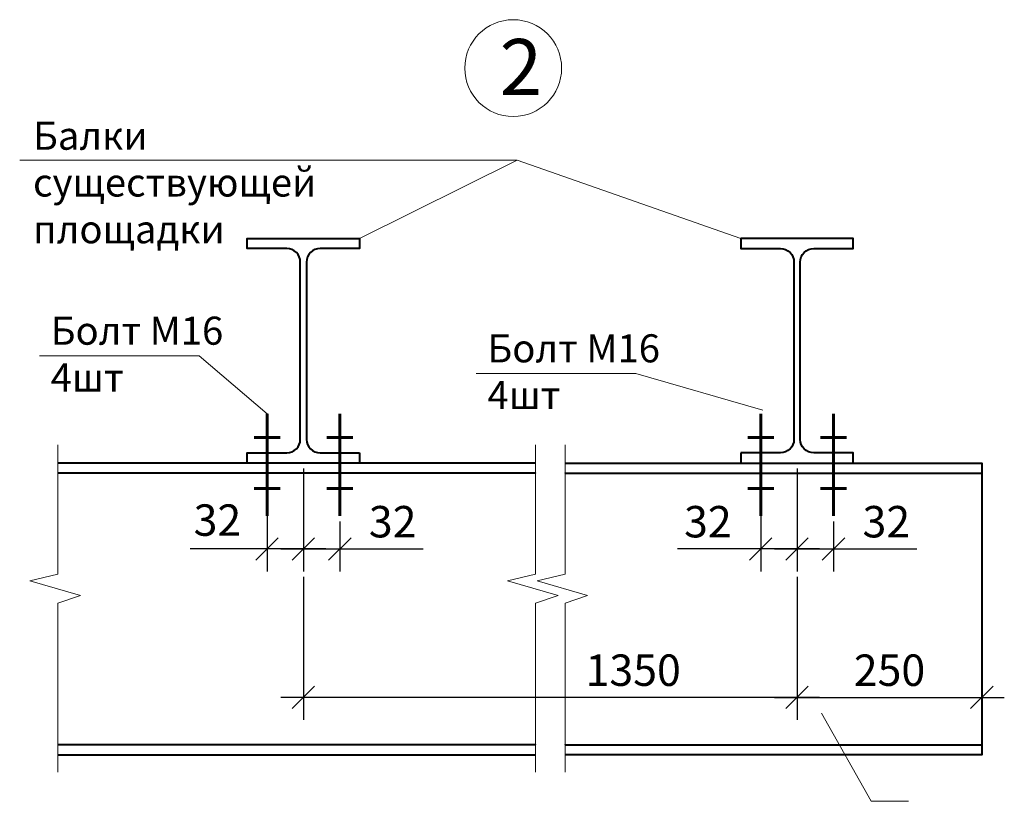
# Model space of a CAD drawing. Units: millimetres. Extents: x -546 to 36456, y -9238 to -1196.
# Drawn here: x 13301 to 14178, y -3565 to -2868 of the extents above; entities that cross this region are included whole.
import ezdxf

# ---------------------------------------------------------------- set-up
doc = ezdxf.new("R2010")
doc.units = ezdxf.units.MM
doc.layers.add('Балки', color=7, linetype='Continuous', lineweight=60)
doc.layers.add('Слой1', color=7, linetype='Continuous', lineweight=15)
doc.styles.add('GOST 2.304', font='CS_Gost2304.shx')
doc.styles.add('PSP', font='TIMES.TTF', dxfattribs={"width": 0.9})
doc.styles.get("Standard").update_dxf_attribs({"font": 'TIMES.TTF', "width": 0.9})
doc.styles.add('Размеры', font='spds.shx', dxfattribs={"width": 0.8})
doc.styles.add('стиль1', font='TIMES.TTF', dxfattribs={"width": 0.9})
doc.dimstyles.new('^x10', dxfattribs={"dimscale": 0, "dimtxt": 28, "dimasz": 20, "dimexe": 20, "dimexo": 5, "dimgap": 10, "dimtad": 1, "dimdec": 0, "dimrnd": 1, "dimdsep": 46, "dimtxsty": 'Размеры', "dimblk": 'OBLIQUE', "dimcen": 250, "dimdle": 20, "dimclrd": 256, "dimclre": 7, "dimclrt": 7, "dimadec": 0, "dimazin": 0, "dimtfac": 1, "dimtdec": 0, "dimtmove": 0, "dimatfit": 2, "dimldrblk": 'OBLIQUE', "dimfxl": 0, "dimtolj": 1, "dimtzin": 0, "dimlwd": -1, "dimlwe": -1, "dimarcsym": 0})

# ---------------------------------------------------------------- blocks, each defined once
blk = doc.blocks.new('_Oblique')
at = {"color": 0, "linetype": 'ByBlock', "lineweight": -2}
blk.add_line((-0.5, -0.5), (0.5, 0.5), dxfattribs=at)
blk = doc.blocks.new('*D33')
at = {"color": 7}
for p, q in [((13553.5, -3268.28), (13553.5, -3359.77)), ((13585.9, -3315.23), (13585.9, -3359.77))]:
    blk.add_line(p, q, dxfattribs=at)
for p, q in [((13533.5, -3339.77), (13585.9, -3339.77)), ((13585.9, -3339.77), (13660.06, -3339.77))]:
    blk.add_line(p, q)
at = {"layer": 'Defpoints', "color": 0, "lineweight": 15}
for p in [(13553.5, -3263.28), (13585.9, -3310.23), (13585.9, -3339.77)]:
    blk.add_point(p, dxfattribs=at)
at = {"xscale": 20, "yscale": 20, "zscale": 20, "rotation": 180}
blk.add_blockref('_Oblique', (13553.5, -3339.77), dxfattribs=at)
at = {"xscale": 20, "yscale": 20, "zscale": 20}
blk.add_blockref('_Oblique', (13585.9, -3339.77), dxfattribs=at)
at = {"color": 7, "lineweight": 15, "insert": (13632.98, -3315.53), "char_height": 28, "attachment_point": 5, "style": 'стиль1'}
blk.add_mtext('\\A1;32', dxfattribs=at)
blk = doc.blocks.new('*D34')
at = {"color": 7}
for p, q in [((13553.5, -3268.28), (13553.5, -3359.77)), ((13521.1, -3291.09), (13521.1, -3359.77))]:
    blk.add_line(p, q, dxfattribs=at)
for p, q in [((13521.1, -3339.77), (13452.65, -3339.77)), ((13573.5, -3339.77), (13521.1, -3339.77))]:
    blk.add_line(p, q)
at = {"layer": 'Defpoints', "color": 0, "lineweight": 15}
for p in [(13553.5, -3263.28), (13521.1, -3286.09), (13521.1, -3339.77)]:
    blk.add_point(p, dxfattribs=at)
at = {"xscale": 20, "yscale": 20, "zscale": 20, "rotation": 180}
blk.add_blockref('_Oblique', (13521.1, -3339.77), dxfattribs=at)
at = {"xscale": 20, "yscale": 20, "zscale": 20}
blk.add_blockref('_Oblique', (13553.5, -3339.77), dxfattribs=at)
at = {"color": 7, "lineweight": 15, "insert": (13476.88, -3314.11), "char_height": 28, "attachment_point": 5, "style": 'Размеры'}
blk.add_mtext('\\A1;32', dxfattribs=at)
blk = doc.blocks.new('*D35')
at = {"color": 7}
for p, q in [((13993.26, -3268.28), (13993.26, -3359.77)), ((14025.66, -3315.23), (14025.66, -3359.77))]:
    blk.add_line(p, q, dxfattribs=at)
for p, q in [((13973.26, -3339.77), (14025.66, -3339.77)), ((14025.66, -3339.77), (14099.82, -3339.77))]:
    blk.add_line(p, q)
at = {"layer": 'Defpoints', "color": 0, "lineweight": 15}
for p in [(13993.26, -3263.28), (14025.66, -3310.23), (14025.66, -3339.77)]:
    blk.add_point(p, dxfattribs=at)
at = {"xscale": 20, "yscale": 20, "zscale": 20, "rotation": 180}
blk.add_blockref('_Oblique', (13993.26, -3339.77), dxfattribs=at)
at = {"xscale": 20, "yscale": 20, "zscale": 20}
blk.add_blockref('_Oblique', (14025.66, -3339.77), dxfattribs=at)
at = {"color": 7, "lineweight": 15, "insert": (14072.74, -3315.53), "char_height": 28, "attachment_point": 5, "style": 'стиль1'}
blk.add_mtext('\\A1;32', dxfattribs=at)
blk = doc.blocks.new('*D36')
at = {"color": 7}
for p, q in [((13993.26, -3268.28), (13993.26, -3359.77)), ((13960.86, -3291.09), (13960.86, -3359.77))]:
    blk.add_line(p, q, dxfattribs=at)
for p, q in [((13960.86, -3339.77), (13886.7, -3339.77)), ((14013.26, -3339.77), (13960.86, -3339.77))]:
    blk.add_line(p, q)
at = {"layer": 'Defpoints', "color": 0, "lineweight": 15}
for p in [(13993.26, -3263.28), (13960.86, -3286.09), (13960.86, -3339.77)]:
    blk.add_point(p, dxfattribs=at)
at = {"xscale": 20, "yscale": 20, "zscale": 20, "rotation": 180}
blk.add_blockref('_Oblique', (13960.86, -3339.77), dxfattribs=at)
at = {"xscale": 20, "yscale": 20, "zscale": 20}
blk.add_blockref('_Oblique', (13993.26, -3339.77), dxfattribs=at)
at = {"color": 7, "lineweight": 15, "insert": (13913.78, -3315.53), "char_height": 28, "attachment_point": 5, "style": 'стиль1'}
blk.add_mtext('\\A1;32', dxfattribs=at)
blk = doc.blocks.new('*D39')
at = {"color": 7}
for p, q in [((13993.26, -3364.77), (13993.26, -3492.01)), ((14157.83, -3518.28), (14157.83, -3452.01))]:
    blk.add_line(p, q, dxfattribs=at)
blk.add_line((13973.26, -3472.01), (14177.83, -3472.01))
at = {"layer": 'Defpoints', "color": 0, "lineweight": 15}
for p in [(13993.26, -3359.77), (14157.83, -3472.01), (14157.83, -3523.28)]:
    blk.add_point(p, dxfattribs=at)
at = {"xscale": 20, "yscale": 20, "zscale": 20, "rotation": 180}
blk.add_blockref('_Oblique', (13993.26, -3472.01), dxfattribs=at)
at = {"xscale": 20, "yscale": 20, "zscale": 20}
blk.add_blockref('_Oblique', (14157.83, -3472.01), dxfattribs=at)
at = {"color": 7, "lineweight": 15, "insert": (14075.55, -3447.77), "char_height": 28, "attachment_point": 5, "style": 'стиль1'}
blk.add_mtext('\\A1;250', dxfattribs=at)
blk = doc.blocks.new('*D40')
at = {"color": 7}
for p, q in [((13553.5, -3364.77), (13553.5, -3492.01)), ((13993.26, -3369.77), (13993.26, -3492.01))]:
    blk.add_line(p, q, dxfattribs=at)
blk.add_line((14013.26, -3472.01), (13533.5, -3472.01))
at = {"layer": 'Defpoints', "color": 0, "lineweight": 15}
for p in [(13553.5, -3359.77), (13993.26, -3364.77), (13553.5, -3472.01)]:
    blk.add_point(p, dxfattribs=at)
at = {"xscale": 20, "yscale": 20, "zscale": 20, "rotation": 180}
blk.add_blockref('_Oblique', (13553.5, -3472.01), dxfattribs=at)
at = {"xscale": 20, "yscale": 20, "zscale": 20}
blk.add_blockref('_Oblique', (13993.26, -3472.01), dxfattribs=at)
at = {"color": 7, "lineweight": 15, "insert": (13847.25, -3447.77), "char_height": 28, "attachment_point": 5, "style": 'стиль1'}
blk.add_mtext('\\A1;1350', dxfattribs=at)

msp = doc.modelspace()

# ---------------------------------------------------------------- linework, layer by layer
at = {"lineweight": 15}
msp.add_lwpolyline([(13743.9, -2993.42), (13603.5, -3063.28)], dxfattribs=at)
at = {"lineweight": 60}
for points in [[(13521.1, -3219.54), (13521.1, -3310.23)], [(13585.9, -3219.54), (13585.9, -3310.23)], [(13960.86, -3219.54), (13960.86, -3310.23)], [(14025.66, -3219.54), (14025.66, -3310.23)], [(13532.65, -3240.47), (13509.56, -3240.47)], [(13574.36, -3240.47), (13597.45, -3240.47)], [(13972.41, -3240.47), (13949.32, -3240.47)], [(14014.12, -3240.47), (14037.21, -3240.47)], [(13532.65, -3286.09), (13509.56, -3286.09)], [(13574.36, -3286.09), (13597.45, -3286.09)], [(13972.41, -3286.09), (13949.32, -3286.09)], [(14014.12, -3286.09), (14037.21, -3286.09)]]:
    msp.add_lwpolyline(points, dxfattribs=at)
at = {"layer": 'Балки', "linetype": 'Continuous', "lineweight": 15}
for points in [[(13943.26, -3063.28), (13743.9, -2993.42), (13300.74, -2993.42)], [(13521.1, -3219.54), (13460.7, -3167.71), (13318.37, -3167.71)], [(13962.85, -3216.23), (13849.73, -3183.41), (13707.4, -3183.41)], [(14015.03, -3486.04), (14059.34, -3564.53), (14092.53, -3564.53)]]:
    msp.add_lwpolyline(points, dxfattribs=at)
at = {"layer": 'Балки', "linetype": 'Continuous', "lineweight": 40}
for points in [[(13603.5, -3254.28), (13603.5, -3263.28), (13503.5, -3263.28), (13503.5, -3254.28), (13538.7, -3254.28, 0.414214), (13550.7, -3242.28), (13550.7, -3084.28, 0.414214), (13538.7, -3072.28), (13503.5, -3072.28), (13503.5, -3063.28), (13603.5, -3063.28), (13603.5, -3072.28), (13568.3, -3072.28, 0.414214), (13556.3, -3084.28), (13556.3, -3242.28, 0.414214), (13568.3, -3254.28)], [(13943.26, -3254.28), (13943.26, -3263.28), (14043.26, -3263.28), (14043.26, -3254.28), (14008.06, -3254.28, -0.414214), (13996.06, -3242.28), (13996.06, -3084.28, -0.414214), (14008.06, -3072.28), (14043.26, -3072.28), (14043.26, -3063.28), (13943.26, -3063.28), (13943.26, -3072.28), (13978.46, -3072.28, -0.414214), (13990.46, -3084.28), (13990.46, -3242.28, -0.414214), (13978.46, -3254.28)]]:
    msp.add_lwpolyline(points, format="xyb", close=True, dxfattribs=at)
for points in [[(13760.23, -3263.28), (13334.81, -3263.28)], [(13786.53, -3263.28), (14157.83, -3263.28), (14157.83, -3523.28), (13786.53, -3523.28)], [(13760.23, -3272.28), (13760.23, -3272.28), (13334.81, -3272.28)], [(13786.53, -3272.28), (13786.53, -3272.28), (14157.83, -3272.28)], [(13760.23, -3514.28), (13760.23, -3514.28), (13334.81, -3514.28)], [(13786.53, -3514.28), (13786.53, -3514.28), (14157.83, -3514.28)], [(13334.81, -3523.28), (13760.23, -3523.28)]]:
    msp.add_lwpolyline(points, dxfattribs=at)
at = {"layer": 'Балки', "linetype": 'Continuous', "lineweight": 15}
msp.add_circle((13740.37, -2911.59), 43.12, dxfattribs=at)
at = {"layer": 'Слой1', "ltscale": 100}
for points in [[(13334.81, -3538.52), (13334.81, -3388.02), (13354.85, -3381.12), (13309.84, -3368.25), (13334.81, -3362.12), (13334.81, -3247.13)], [(13760.23, -3538.52), (13760.23, -3388.02), (13780.28, -3381.12), (13735.27, -3368.25), (13760.23, -3362.12), (13760.23, -3247.13)], [(13786.53, -3538.52), (13786.53, -3388.02), (13806.57, -3381.12), (13761.56, -3368.25), (13786.53, -3362.12), (13786.53, -3247.13)]]:
    msp.add_lwpolyline(points, dxfattribs=at)

# ---------------------------------------------------------------- texts
at = {"layer": 'Балки', "lineweight": 15, "ltscale": 100, "insert": (13728.28, -2885.66), "char_height": 50, "width": 2077.0808, "attachment_point": 1, "style": 'GOST 2.304'}
msp.add_mtext('2', dxfattribs=at)
at = {"layer": 'Балки', "linetype": 'Continuous', "lineweight": 15, "insert": (13312.62, -2959.3), "char_height": 25, "width": 227.3097, "attachment_point": 1, "style": 'PSP'}
msp.add_mtext('Балки существующей площадки', dxfattribs=at)
at = {"layer": 'Балки', "linetype": 'Continuous', "lineweight": 15, "char_height": 25, "width": 323.5734, "attachment_point": 1}
for insert in [(13328.36, -3132.92), (13717.39, -3148.63)]:
    msp.add_mtext('Болт М16\\P4шт', dxfattribs=dict(at, insert=insert))

# ---------------------------------------------------------------- dimensions: what is measured, and where the dimension line sits
at = {"lineweight": 15}
for base, p1, p2, override, picture, middle in [((13521.1, -3339.77), (13553.5, -3263.28), (13521.1, -3286.09), {"dimscale": 1}, '*D34', (13476.88, -3314.11)), ((13585.9, -3339.77), (13553.5, -3263.28), (13585.9, -3310.23), {"dimscale": 1, "dimtxsty": 'стиль1'}, '*D33', (13632.98, -3315.53)), ((13960.86, -3339.77), (13993.26, -3263.28), (13960.86, -3286.09), {"dimscale": 1, "dimtxsty": 'стиль1'}, '*D36', (13913.78, -3315.53)), ((14025.66, -3339.77), (13993.26, -3263.28), (14025.66, -3310.23), {"dimscale": 1, "dimtxsty": 'стиль1'}, '*D35', (14072.74, -3315.53))]:
    dim = msp.add_linear_dim(base=base, p1=p1, p2=p2, dimstyle='^x10', override=override, dxfattribs=at)
    dim.commit()
    dim.dimension.update_dxf_attribs({"geometry": picture, "text_midpoint": middle})
dim = msp.add_linear_dim(base=(13553.5, -3472.01), p1=(13993.26, -3364.77), p2=(13553.5, -3359.77), text='1350', dimstyle='^x10', override={"dimscale": 1, "dimtxsty": 'стиль1'}, dxfattribs=at)
dim.commit()
dim.dimension.update_dxf_attribs({"geometry": '*D40', "text_midpoint": (13847.25, -3472.01), "dimtype": 160})
dim = msp.add_linear_dim(base=(14157.83, -3472.01), p1=(13993.26, -3359.77), p2=(14157.83, -3523.28), text='250', dimstyle='^x10', override={"dimscale": 1, "dimtxsty": 'стиль1'}, dxfattribs=at)
dim.commit()
dim.dimension.update_dxf_attribs({"geometry": '*D39', "text_midpoint": (14075.55, -3447.77)})

doc.saveas('drawing.dxf')
